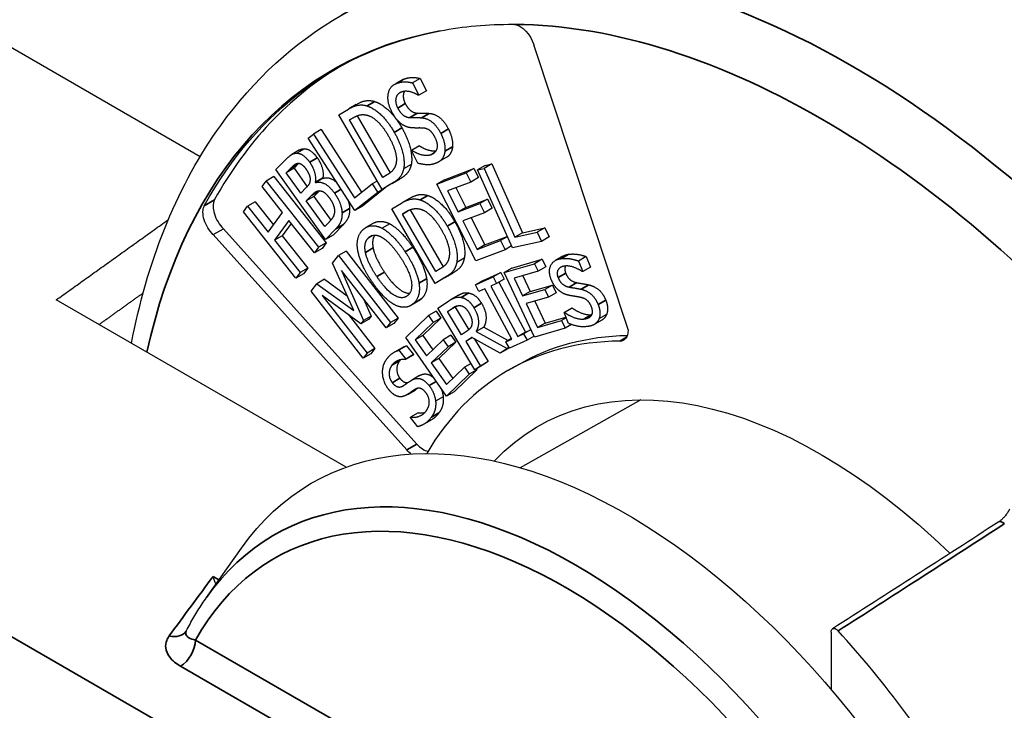
# Paper-space layout 'Layout1' of a CAD drawing. Units: inches. Extents: x 0.1 to 16.5, y 0.1 to 10.5.
# Drawn here: x 10.6 to 10.9, y 8.8 to 9 of the extents above; entities that cross this region are included whole.
import ezdxf

# ---------------------------------------------------------------- set-up
doc = ezdxf.new("R2010")
doc.units = ezdxf.units.IN
doc.header["$MEASUREMENT"] = 0
doc.layers.add('Viewport5ForCustomObjects_0', color=7, linetype='Continuous')
doc.layers.add('Visible (ANSI)', color=7, linetype='Continuous', lineweight=25)
doc.layers.add('Visible Narrow (ANSI)', color=7, linetype='Continuous', lineweight=35)

# ---------------------------------------------------------------- blocks, each defined once
blk = doc.blocks.new('CustomObjectsInViewport5_0')
at = {"layer": 'Visible (ANSI)'}
for p, q in [((-10004.735, -10006.0421), (-10005.2541, -10005.7424)), ((-10004.2712, -10005.8857), (-10004.1398, -10006.2833)), ((-10004.4288, -10005.9332), (-10004.4395, -10005.9393)), ((-10004.4288, -10005.9332), (-10004.4201, -10005.9501)), ((-10004.4542, -10005.9352), (-10004.4648, -10005.9413)), ((-10004.4395, -10005.9393), (-10004.4307, -10005.9562)), ((-10004.4307, -10005.9562), (-10004.4314, -10005.9565)), ((-10004.4201, -10005.9501), (-10004.4307, -10005.9562)), ((-10004.5177, -10005.9693), (-10004.5283, -10005.9754)), ((-10004.5422, -10005.9835), (-10004.5286, -10005.9756)), ((-10004.482, -10006.0874), (-10004.5422, -10005.9835)), ((-10004.5195, -10005.9863), (-10004.5274, -10005.9908)), ((-10004.5274, -10005.9908), (-10004.5213, -10005.9873)), ((-10004.5166, -10005.985), (-10004.4706, -10006.0643)), ((-10004.481, -10006.0708), (-10004.5274, -10005.9908)), ((-10004.5845, -10006.0161), (-10004.5773, -10006.0103)), ((-10004.5667, -10006.0042), (-10004.5773, -10006.0103)), ((-10004.5773, -10006.0103), (-10004.5201, -10006.099)), ((-10004.5667, -10006.0042), (-10004.5104, -10006.0914)), ((-10004.5196, -10006.1167), (-10004.5845, -10006.0161)), ((-10004.4306, -10006.0271), (-10004.4412, -10006.0332)), ((-10004.4299, -10006.0268), (-10004.4406, -10006.0329)), ((-10004.4306, -10006.0271), (-10004.4299, -10006.0268)), ((-10004.5966, -10006.0325), (-10004.6072, -10006.0386)), ((-10004.5898, -10006.0309), (-10004.6004, -10006.037)), ((-10004.4412, -10006.0332), (-10004.4406, -10006.0329)), ((-10004.432, -10006.051), (-10004.4412, -10006.0332)), ((-10004.6294, -10006.0599), (-10004.6162, -10006.0464)), ((-10004.598, -10006.0515), (-10004.6043, -10006.058)), ((-10004.4413, -10006.0525), (-10004.4519, -10006.0586)), ((-10004.3927, -10006.0431), (-10004.4033, -10006.0492)), ((-10004.3386, -10006.0541), (-10004.3492, -10006.0603)), ((-10004.3294, -10006.052), (-10004.34, -10006.0582)), ((-10004.3386, -10006.0541), (-10004.3294, -10006.052)), ((-10004.3294, -10006.052), (-10004.2867, -10006.1476)), ((-10004.6325, -10006.0695), (-10004.6431, -10006.0757)), ((-10004.6325, -10006.0695), (-10004.5595, -10006.1617)), ((-10004.5605, -10006.1569), (-10004.6294, -10006.0599)), ((-10004.615, -10006.0641), (-10004.6086, -10006.0577)), ((-10004.6043, -10006.058), (-10004.615, -10006.0641)), ((-10004.5948, -10006.0925), (-10004.615, -10006.0641)), ((-10004.6043, -10006.058), (-10004.5862, -10006.0836)), ((-10004.475, -10006.0672), (-10004.481, -10006.0708)), ((-10004.4059, -10006.08), (-10004.365, -10006.0645)), ((-10004.3953, -10006.0739), (-10004.3544, -10006.0583)), ((-10004.3544, -10006.0583), (-10004.365, -10006.0645)), ((-10004.365, -10006.0645), (-10004.3586, -10006.0771)), ((-10004.3544, -10006.0583), (-10004.348, -10006.071)), ((-10004.3492, -10006.0603), (-10004.34, -10006.0582)), ((-10004.3008, -10006.1687), (-10004.3492, -10006.0603)), ((-10004.34, -10006.0582), (-10004.2973, -10006.1538)), ((-10004.6488, -10006.0835), (-10004.6431, -10006.0757)), ((-10004.6202, -10006.1197), (-10004.6488, -10006.0835)), ((-10004.6431, -10006.0757), (-10004.5701, -10006.1678)), ((-10004.5642, -10006.0714), (-10004.5748, -10006.0775)), ((-10004.5748, -10006.0775), (-10004.5744, -10006.078)), ((-10004.5638, -10006.0719), (-10004.5744, -10006.078)), ((-10004.5642, -10006.0714), (-10004.5638, -10006.0719)), ((-10004.5201, -10006.099), (-10004.4956, -10006.0797)), ((-10004.4888, -10006.0757), (-10004.4956, -10006.0797)), ((-10004.4956, -10006.0797), (-10004.488, -10006.0916)), ((-10004.4683, -10006.0793), (-10004.482, -10006.0874)), ((-10004.4714, -10006.0812), (-10004.482, -10006.0874)), ((-10004.4577, -10006.0732), (-10004.4714, -10006.0812)), ((-10004.3953, -10006.0739), (-10004.4059, -10006.08)), ((-10004.3517, -10006.1867), (-10004.4059, -10006.08)), ((-10004.3586, -10006.0771), (-10004.3908, -10006.0893)), ((-10004.348, -10006.071), (-10004.3586, -10006.0771)), ((-10004.5873, -10006.0849), (-10004.5948, -10006.0925)), ((-10004.5872, -10006.1033), (-10004.5797, -10006.0956)), ((-10004.5766, -10006.0972), (-10004.5872, -10006.1033)), ((-10004.5691, -10006.0895), (-10004.5766, -10006.0972)), ((-10004.5766, -10006.0972), (-10004.5532, -10006.1301)), ((-10004.488, -10006.0916), (-10004.5196, -10006.1167)), ((-10004.4774, -10006.0854), (-10004.509, -10006.1106)), ((-10004.4774, -10006.0854), (-10004.488, -10006.0916)), ((-10004.4777, -10006.0849), (-10004.4774, -10006.0854)), ((-10004.3908, -10006.0893), (-10004.376, -10006.1185)), ((-10004.3793, -10006.0849), (-10004.3654, -10006.1124)), ((-10004.7288, -10006.1094), (-10004.7146, -10006.1013)), ((-10004.6745, -10006.1187), (-10004.6688, -10006.1108)), ((-10004.6582, -10006.1047), (-10004.6688, -10006.1108)), ((-10004.6688, -10006.1108), (-10004.6401, -10006.1469)), ((-10004.6582, -10006.1047), (-10004.6327, -10006.1368)), ((-10004.5617, -10006.1391), (-10004.5872, -10006.1033)), ((-10004.509, -10006.1106), (-10004.5196, -10006.1167)), ((-10004.4685, -10006.1144), (-10004.4549, -10006.1063)), ((-10004.4437, -10006.0998), (-10004.4543, -10006.106)), ((-10004.376, -10006.1185), (-10004.3459, -10006.1071)), ((-10004.3654, -10006.1124), (-10004.3353, -10006.101)), ((-10004.3353, -10006.101), (-10004.3459, -10006.1071)), ((-10004.3459, -10006.1071), (-10004.3395, -10006.1198)), ((-10004.3353, -10006.101), (-10004.3289, -10006.1136)), ((-10004.6016, -10006.2108), (-10004.6745, -10006.1187)), ((-10004.6401, -10006.1469), (-10004.6202, -10006.1197)), ((-10004.4082, -10006.2181), (-10004.4685, -10006.1144)), ((-10004.4451, -10006.1166), (-10004.4537, -10006.1216)), ((-10004.4537, -10006.1216), (-10004.4476, -10006.118)), ((-10004.4072, -10006.2015), (-10004.4537, -10006.1216)), ((-10004.4429, -10006.1157), (-10004.3968, -10006.1949)), ((-10004.3654, -10006.1124), (-10004.376, -10006.1185)), ((-10004.3395, -10006.1198), (-10004.3696, -10006.1312)), ((-10004.3289, -10006.1136), (-10004.3395, -10006.1198)), ((-10004.6116, -10006.1306), (-10004.6315, -10006.1578)), ((-10004.6084, -10006.1346), (-10004.6209, -10006.1517)), ((-10004.5759, -10006.1757), (-10004.6116, -10006.1306)), ((-10004.5564, -10006.1337), (-10004.5617, -10006.1391)), ((-10004.5357, -10006.1362), (-10004.5499, -10006.1508)), ((-10004.4938, -10006.1342), (-10004.5044, -10006.1404)), ((-10004.4713, -10006.1352), (-10004.4819, -10006.1413)), ((-10004.3696, -10006.1312), (-10004.3495, -10006.1708)), ((-10004.3581, -10006.1268), (-10004.3389, -10006.1646)), ((-10004.7166, -10006.1503), (-10004.7024, -10006.1422)), ((-10004.4476, -10006.4497), (-10004.7166, -10006.1503)), ((-10004.7024, -10006.1422), (-10004.4334, -10006.4416)), ((-10004.6209, -10006.1517), (-10004.6315, -10006.1578)), ((-10004.6209, -10006.1517), (-10004.5852, -10006.1968)), ((-10004.5463, -10006.1423), (-10004.5605, -10006.1569)), ((-10004.5499, -10006.1508), (-10004.5605, -10006.1569)), ((-10004.2973, -10006.1538), (-10004.2662, -10006.1468)), ((-10004.2867, -10006.1476), (-10004.2973, -10006.1538)), ((-10004.2867, -10006.1476), (-10004.2556, -10006.1406)), ((-10004.2556, -10006.1406), (-10004.2662, -10006.1468)), ((-10004.2662, -10006.1468), (-10004.2604, -10006.1596)), ((-10004.2556, -10006.1406), (-10004.2498, -10006.1535)), ((-10004.6315, -10006.1578), (-10004.5958, -10006.2029)), ((-10004.5595, -10006.1617), (-10004.5701, -10006.1678)), ((-10004.5595, -10006.1617), (-10004.5653, -10006.1696)), ((-10004.3495, -10006.1708), (-10004.3173, -10006.1585)), ((-10004.3389, -10006.1646), (-10004.3495, -10006.1708)), ((-10004.3389, -10006.1646), (-10004.3079, -10006.1529)), ((-10004.3078, -10006.1531), (-10004.3173, -10006.1585)), ((-10004.3173, -10006.1585), (-10004.3109, -10006.1712)), ((-10004.2604, -10006.1596), (-10004.3008, -10006.1687)), ((-10004.2498, -10006.1535), (-10004.2604, -10006.1596)), ((-10004.5701, -10006.1678), (-10004.5759, -10006.1757)), ((-10004.5653, -10006.1696), (-10004.5759, -10006.1757)), ((-10004.5507, -10006.1901), (-10004.5425, -10006.1794)), ((-10004.5319, -10006.1733), (-10004.5425, -10006.1794)), ((-10004.5425, -10006.1794), (-10004.4702, -10006.2724)), ((-10004.5319, -10006.1733), (-10004.4596, -10006.2663)), ((-10004.3109, -10006.1712), (-10004.3517, -10006.1867)), ((-10004.302, -10006.166), (-10004.3109, -10006.1712)), ((-10004.5211, -10006.2559), (-10004.5507, -10006.1901)), ((-10004.3676, -10006.183), (-10004.3782, -10006.1892)), ((-10004.3123, -10006.203), (-10004.2699, -10006.1907)), ((-10004.3017, -10006.1969), (-10004.2593, -10006.1846)), ((-10004.2593, -10006.1846), (-10004.2699, -10006.1907)), ((-10004.2699, -10006.1907), (-10004.2648, -10006.2013)), ((-10004.2593, -10006.1846), (-10004.2542, -10006.1952)), ((-10004.2304, -10006.1801), (-10004.241, -10006.1862)), ((-10004.1982, -10006.1809), (-10004.2088, -10006.187)), ((-10004.2088, -10006.187), (-10004.203, -10006.2015)), ((-10004.1982, -10006.1809), (-10004.1924, -10006.1953)), ((-10004.5958, -10006.2029), (-10004.6016, -10006.2108)), ((-10004.591, -10006.2047), (-10004.6016, -10006.2108)), ((-10004.5852, -10006.1968), (-10004.5958, -10006.2029)), ((-10004.5852, -10006.1968), (-10004.591, -10006.2047)), ((-10004.5384, -10006.2), (-10004.5076, -10006.2696)), ((-10004.4761, -10006.2801), (-10004.5384, -10006.2)), ((-10004.4012, -10006.1979), (-10004.4072, -10006.2015)), ((-10004.3838, -10006.2038), (-10004.3976, -10006.2119)), ((-10004.3414, -10006.2142), (-10004.3169, -10006.203)), ((-10004.3169, -10006.203), (-10004.3275, -10006.2091)), ((-10004.3169, -10006.203), (-10004.312, -10006.212)), ((-10004.3017, -10006.1969), (-10004.3123, -10006.203)), ((-10004.2698, -10006.2928), (-10004.3123, -10006.203)), ((-10004.2648, -10006.2013), (-10004.2982, -10006.211)), ((-10004.2542, -10006.1952), (-10004.2648, -10006.2013)), ((-10004.203, -10006.2015), (-10004.2037, -10006.2016)), ((-10004.1924, -10006.1953), (-10004.203, -10006.2015)), ((-10004.5805, -10006.229), (-10004.5725, -10006.2185)), ((-10004.5619, -10006.2124), (-10004.5725, -10006.2185)), ((-10004.5725, -10006.2185), (-10004.5211, -10006.2559)), ((-10004.5619, -10006.2124), (-10004.5304, -10006.2353)), ((-10004.3945, -10006.21), (-10004.4082, -10006.2181)), ((-10004.3976, -10006.2119), (-10004.4082, -10006.2181)), ((-10004.352, -10006.2203), (-10004.3275, -10006.2091)), ((-10004.3414, -10006.2142), (-10004.352, -10006.2203)), ((-10004.3472, -10006.2293), (-10004.352, -10006.2203)), ((-10004.3227, -10006.2181), (-10004.3307, -10006.2218)), ((-10004.3275, -10006.2091), (-10004.3227, -10006.2181)), ((-10004.312, -10006.212), (-10004.3227, -10006.2181)), ((-10004.3197, -10006.2164), (-10004.2826, -10006.2857)), ((-10004.2982, -10006.211), (-10004.2866, -10006.2356)), ((-10004.2864, -10006.2076), (-10004.276, -10006.2295)), ((-10004.276, -10006.2295), (-10004.2449, -10006.2205)), ((-10004.2449, -10006.2205), (-10004.2555, -10006.2266)), ((-10004.2449, -10006.2205), (-10004.2399, -10006.2311)), ((-10004.5082, -10006.322), (-10004.5805, -10006.229)), ((-10004.3391, -10006.2256), (-10004.3472, -10006.2293)), ((-10004.3016, -10006.2957), (-10004.3391, -10006.2256)), ((-10004.3307, -10006.2218), (-10004.2932, -10006.2919)), ((-10004.2866, -10006.2356), (-10004.2555, -10006.2266)), ((-10004.276, -10006.2295), (-10004.2866, -10006.2356)), ((-10004.2555, -10006.2266), (-10004.2505, -10006.2372)), ((-10004.2399, -10006.2311), (-10004.2505, -10006.2372)), ((-10004.5318, -10006.4736), (-10004.9348, -10006.241)), ((-10004.565, -10006.2348), (-10004.5027, -10006.3149)), ((-10004.5112, -10006.2743), (-10004.565, -10006.2348)), ((-10004.5075, -10006.2397), (-10004.497, -10006.2635)), ((-10004.4315, -10006.2427), (-10004.4421, -10006.2489)), ((-10004.4045, -10006.2526), (-10004.3896, -10006.2427)), ((-10004.3757, -10006.2345), (-10004.3863, -10006.2406)), ((-10004.2505, -10006.2372), (-10004.2816, -10006.2462)), ((-10004.2816, -10006.2462), (-10004.2658, -10006.2796)), ((-10004.2697, -10006.2428), (-10004.2552, -10006.2734)), ((-10004.5292, -10006.261), (-10004.4921, -10006.3087)), ((-10004.4068, -10006.2567), (-10004.4174, -10006.2628)), ((-10004.4068, -10006.2567), (-10004.4001, -10006.2663)), ((-10004.3528, -10006.3381), (-10004.4045, -10006.2526)), ((-10004.3802, -10006.2512), (-10004.3908, -10006.2573)), ((-10004.3908, -10006.2573), (-10004.3832, -10006.2523)), ((-10004.3714, -10006.2895), (-10004.3908, -10006.2573)), ((-10004.3775, -10006.2494), (-10004.3802, -10006.2512)), ((-10004.3802, -10006.2512), (-10004.3613, -10006.2825)), ((-10004.2183, -10006.2524), (-10004.2289, -10006.2586)), ((-10004.2289, -10006.2586), (-10004.2282, -10006.2585)), ((-10004.2228, -10006.2738), (-10004.2289, -10006.2586)), ((-10004.2176, -10006.2524), (-10004.2282, -10006.2585)), ((-10004.2183, -10006.2524), (-10004.2176, -10006.2524)), ((-10004.1698, -10006.2614), (-10004.1804, -10006.2675)), ((-10004.5006, -10006.2682), (-10004.5112, -10006.2743)), ((-10004.5076, -10006.2696), (-10004.5112, -10006.2743)), ((-10004.497, -10006.2635), (-10004.5076, -10006.2696)), ((-10004.497, -10006.2635), (-10004.5006, -10006.2682)), ((-10004.4702, -10006.2724), (-10004.4761, -10006.2801)), ((-10004.4655, -10006.274), (-10004.4761, -10006.2801)), ((-10004.4596, -10006.2663), (-10004.4702, -10006.2724)), ((-10004.4596, -10006.2663), (-10004.4655, -10006.274)), ((-10004.4491, -10006.2935), (-10004.4174, -10006.2628)), ((-10004.4107, -10006.2724), (-10004.4357, -10006.2966)), ((-10004.4001, -10006.2663), (-10004.4251, -10006.2905)), ((-10004.4174, -10006.2628), (-10004.4107, -10006.2724)), ((-10004.4001, -10006.2663), (-10004.4107, -10006.2724)), ((-10004.2658, -10006.2796), (-10004.2324, -10006.2699)), ((-10004.2552, -10006.2734), (-10004.2658, -10006.2796)), ((-10004.2552, -10006.2734), (-10004.2263, -10006.2651)), ((-10004.2259, -10006.2661), (-10004.2324, -10006.2699)), ((-10004.2324, -10006.2699), (-10004.2274, -10006.2805)), ((-10004.2184, -10006.2753), (-10004.2274, -10006.2805)), ((-10004.1766, -10006.2693), (-10004.1872, -10006.2754)), ((-10004.3646, -10006.285), (-10004.3714, -10006.2895)), ((-10004.3405, -10006.2788), (-10004.3511, -10006.2849)), ((-10004.3511, -10006.2849), (-10004.308, -10006.3085)), ((-10004.3405, -10006.2788), (-10004.3064, -10006.2974)), ((-10004.2826, -10006.2857), (-10004.2932, -10006.2919)), ((-10004.2932, -10006.2919), (-10004.2851, -10006.2882)), ((-10004.2748, -10006.2822), (-10004.2851, -10006.2882)), ((-10004.2851, -10006.2882), (-10004.2803, -10006.2972)), ((-10004.2826, -10006.2857), (-10004.2748, -10006.2822)), ((-10004.2274, -10006.2805), (-10004.2698, -10006.2928)), ((-10004.3925, -10006.3751), (-10004.4491, -10006.2935)), ((-10004.4251, -10006.2905), (-10004.4357, -10006.2966)), ((-10004.4357, -10006.2966), (-10004.4202, -10006.319)), ((-10004.4251, -10006.2905), (-10004.4113, -10006.3104)), ((-10004.4202, -10006.319), (-10004.3969, -10006.2965)), ((-10004.3796, -10006.3), (-10004.4029, -10006.3225)), ((-10004.3863, -10006.2903), (-10004.3969, -10006.2965)), ((-10004.3969, -10006.2965), (-10004.3902, -10006.3061)), ((-10004.3796, -10006.3), (-10004.3902, -10006.3061)), ((-10004.3863, -10006.2903), (-10004.3796, -10006.3)), ((-10004.3569, -10006.2932), (-10004.3656, -10006.299)), ((-10004.3562, -10006.2935), (-10004.3656, -10006.299)), ((-10004.3656, -10006.299), (-10004.3451, -10006.333)), ((-10004.3179, -10006.3151), (-10004.3569, -10006.2932)), ((-10004.3538, -10006.2949), (-10004.3345, -10006.3269)), ((-10004.302, -10006.2949), (-10004.3097, -10006.2994)), ((-10004.3097, -10006.2994), (-10004.3016, -10006.2957)), ((-10004.3049, -10006.3084), (-10004.3097, -10006.2994)), ((-10004.2803, -10006.2972), (-10004.3049, -10006.3084)), ((-10004.2705, -10006.2915), (-10004.2803, -10006.2972)), ((-10004.5027, -10006.3149), (-10004.5082, -10006.322)), ((-10004.4976, -10006.3159), (-10004.5082, -10006.322)), ((-10004.4921, -10006.3087), (-10004.5027, -10006.3149)), ((-10004.4921, -10006.3087), (-10004.4976, -10006.3159)), ((-10004.4542, -10006.3076), (-10004.4648, -10006.3137)), ((-10004.4481, -10006.3049), (-10004.4587, -10006.3111)), ((-10004.4587, -10006.3111), (-10004.449, -10006.3233)), ((-10004.4481, -10006.3049), (-10004.4384, -10006.3172)), ((-10004.3902, -10006.3061), (-10004.4135, -10006.3286)), ((-10004.308, -10006.3085), (-10004.3179, -10006.3151)), ((-10004.3073, -10006.3089), (-10004.3179, -10006.3151)), ((-10004.3056, -10006.3071), (-10004.308, -10006.3085)), ((-10004.3053, -10006.3076), (-10004.3073, -10006.3089)), ((-10004.4389, -10006.3178), (-10004.4495, -10006.3239)), ((-10004.449, -10006.3233), (-10004.4495, -10006.3239)), ((-10004.4384, -10006.3172), (-10004.449, -10006.3233)), ((-10004.4384, -10006.3172), (-10004.4389, -10006.3178)), ((-10004.4029, -10006.3225), (-10004.4135, -10006.3286)), ((-10004.4135, -10006.3286), (-10004.3925, -10006.3589)), ((-10004.4029, -10006.3225), (-10004.3836, -10006.3503)), ((-10004.3581, -10006.3293), (-10004.3674, -10006.3347)), ((-10004.3345, -10006.3269), (-10004.3451, -10006.333)), ((-10004.3345, -10006.3269), (-10004.3422, -10006.332)), ((-10004.3925, -10006.3589), (-10004.3674, -10006.3347)), ((-10004.3501, -10006.3383), (-10004.3819, -10006.369)), ((-10004.3674, -10006.3347), (-10004.3607, -10006.3444)), ((-10004.3501, -10006.3383), (-10004.3607, -10006.3444)), ((-10004.3422, -10006.332), (-10004.3528, -10006.3381)), ((-10004.3451, -10006.333), (-10004.3528, -10006.3381)), ((-10004.351, -10006.3371), (-10004.3501, -10006.3383)), ((-10004.3062, -10006.3388), (-10004.292, -10006.3307)), ((-10004.4298, -10006.3463), (-10004.4404, -10006.3525)), ((-10004.3607, -10006.3444), (-10004.3925, -10006.3751)), ((-10004.437, -10006.3671), (-10004.4476, -10006.3732)), ((-10004.3819, -10006.369), (-10004.3925, -10006.3751)), ((-10004.3969, -10006.3757), (-10004.4075, -10006.3818)), ((-10004.1224, -10006.38), (-10004.29, -10006.4744)), ((-10004.4316, -10006.398), (-10004.4422, -10006.4041)), ((-10004.4426, -10006.4047), (-10004.4422, -10006.4041)), ((-10004.4324, -10006.4175), (-10004.4426, -10006.4047)), ((-10004.4125, -10006.4074), (-10004.4231, -10006.4135)), ((-10004.726, -10006.655), (-10004.6774, -10006.5862)), ((-10003.8578, -10006.7031), (-10003.8578, -10006.783))]:
    blk.add_line(p, q, dxfattribs=at)
at = {"layer": 'Visible (ANSI)', "extrusion": (0, 0, -1)}
for centre, major_axis, ratio, start_param, end_param in [((-10003.575, -10006.926), (-0.709, 1.228), 0.577335, 0, 3.141593), ((-10004.2903, -10005.8851), (0.015, -0.026), 0.577335, 3.575747, 5.057476), ((-10003.8779, -10007.0797), (-0.6694, 1.1593), 0.577335, 5.951462, 6.48277), ((-10004.7097, -10006.1312), (-0.015, 0.026), 0.577335, 4.258584, 5.914485), ((-10003.8658, -10007.0703), (-0.6728, 1.1652), 0.577335, 5.931678, 5.932462), ((-10004.1611, -10006.2711), (0.015, -0.026), 0.577335, 5.4978, 6.597877), ((-10003.8605, -10007.0781), (-0.4315, 0.7474), 0.577335, 0, 0.308048), ((-10003.8719, -10007.0975), (-0.393, 0.6807), 0.577335, 6.112755, 7.396991), ((-10004.142, -10007.2535), (-0.4375, 0.7578), 0.577335, 6.022901, 8.07484), ((-10004.4386, -10006.4327), (-0.015, 0.026), 0.577335, 4.055407, 4.36126), ((-10004.4386, -10006.4327), (0.015, -0.026), 0.577335, 5.96433, 5.969881), ((-9941.1672, -11240.2692), (780.0019, 1349.4536), 0.576981, 5.439982, 5.440192)]:
    blk.add_ellipse(centre, major_axis=major_axis, ratio=ratio, start_param=start_param, end_param=end_param, dxfattribs=at)
at = {"layer": 'Visible (ANSI)'}
for centre, major_axis, start_param, end_param in [((-10003.8638, -10007.0715), (-0.6694, 1.1593), 0.010565, 0.331723), ((-10004.6955, -10006.123), (-0.015, 0.026), 0.3687, 2.024602), ((-10003.8517, -10007.0621), (-0.6728, 1.1652), 0.350723, 0.351507), ((-10003.8747, -10007.0862), (-0.4315, 0.7474), 5.968493, 6.602041), ((-10004.4245, -10006.4245), (0.015, -0.026), 5.063518, 5.813723), ((-10004.123, -10007.2424), (-0.4707, 0.8153), 4.7495, 5.071641)]:
    blk.add_ellipse(centre, major_axis=major_axis, ratio=0.577335, start_param=start_param, end_param=end_param, dxfattribs=at)
for points, degree, knots in [([(-10004.8302, -10006.3013), (-10004.8295, -10006.298), (-10004.8289, -10006.2946), (-10004.8055, -10006.1792), (-10004.7647, -10006.0795), (-10004.6604, -10005.9348), (-10004.6037, -10005.8826), (-10004.5385, -10005.845)], 3, [3.3382628, 3.3382628, 3.3382628, 3.3382628, 3.3479665, 3.3479665, 3.6726681, 3.6726681, 3.9269776, 3.9269776, 3.9269776, 3.9269776]), ([(-10004.4508, -10005.951), (-10004.4517, -10005.9526), (-10004.4534, -10005.9606), (-10004.4496, -10005.9681)], 2, [0.683228, 0.683228, 0.683228, 1, 2, 2, 2]), ([(-10004.4299, -10006.0268), (-10004.4223, -10006.0317), (-10004.4104, -10006.0341), (-10004.4067, -10006.0336)], 2, [0, 0, 0, 1, 1.639865, 1.639865, 1.639865]), ([(-10004.384, -10006.0282), (-10004.3847, -10006.0341), (-10004.3892, -10006.0411), (-10004.3927, -10006.0431)], 2, [0, 0, 0, 1, 1.706831, 1.706831, 1.706831]), ([(-10004.5638, -10006.0719), (-10004.5577, -10006.0697), (-10004.5476, -10006.0752), (-10004.5445, -10006.0782)], 2, [0, 0, 0, 1, 1.470053, 1.470053, 1.470053]), ([(-10004.4437, -10006.0998), (-10004.4357, -10006.0952), (-10004.4238, -10006.094), (-10004.4182, -10006.0958)], 2, [0.038236, 0.038236, 0.038236, 1, 2, 2, 2]), ([(-10004.4938, -10006.1342), (-10004.4898, -10006.132), (-10004.4786, -10006.1315), (-10004.4713, -10006.1352)], 2, [0.314808, 0.314808, 0.314808, 1, 2, 2, 2]), ([(-10004.4921, -10006.151), (-10004.4938, -10006.1535), (-10004.4957, -10006.1615), (-10004.4944, -10006.1688)], 2, [0.388703, 0.388703, 0.388703, 1, 2, 2, 2]), ([(-10004.4785, -10006.2026), (-10004.4654, -10006.2221), (-10004.4483, -10006.232), (-10004.4436, -10006.2319)], 2, [0, 0, 0, 1, 1.512343, 1.512343, 1.512343]), ([(-10004.3757, -10006.2345), (-10004.3727, -10006.2328), (-10004.3663, -10006.2304), (-10004.3615, -10006.2314)], 2, [0.344968, 0.344968, 0.344968, 1, 2, 2, 2]), ([(-10004.1698, -10006.2614), (-10004.1718, -10006.2658), (-10004.1759, -10006.2689), (-10004.1766, -10006.2693)], 2, [0, 0, 0, 1, 1.164718, 1.164718, 1.164718]), ([(-10004.4571, -10006.3501), (-10004.4532, -10006.3549), (-10004.4477, -10006.3563), (-10004.4459, -10006.356)], 2, [0, 0, 0, 1, 1.481375, 1.481375, 1.481375]), ([(-10004.4298, -10006.3463), (-10004.4234, -10006.3427), (-10004.4141, -10006.346), (-10004.4108, -10006.3488)], 2, [0, 0, 0, 1, 1.569796, 1.569796, 1.569796]), ([(-10004.4028, -10006.3981), (-10004.4075, -10006.4045), (-10004.4124, -10006.4073), (-10004.4125, -10006.4074)], 2, [0, 0, 0, 1, 1.021576, 1.021576, 1.021576]), ([(-10003.6095, -10006.532), (-10003.6103, -10006.5336), (-10003.6112, -10006.5351), (-10003.6131, -10006.538), (-10003.6141, -10006.5394), (-10003.6162, -10006.542), (-10003.6172, -10006.5432), (-10003.6194, -10006.5455), (-10003.6205, -10006.5466), (-10003.6227, -10006.5484), (-10003.6238, -10006.5492), (-10003.6249, -10006.5499)], 3, [0.12046313, 0.12046313, 0.12046313, 0.12046313, 0.13579417, 0.13579417, 0.15112521, 0.15112521, 0.16645625, 0.16645625, 0.18178729, 0.18178729, 0.19711833, 0.19711833, 0.19711833, 0.19711833]), ([(-10004.7129, -10006.6364), (-10004.713, -10006.6363), (-10004.713, -10006.6361), (-10004.7143, -10006.6334), (-10004.7156, -10006.63), (-10004.7168, -10006.626), (-10004.7169, -10006.6259), (-10004.7169, -10006.6258)], 3, [0.07673941, 0.07673941, 0.07673941, 0.07673941, 0.07966162, 0.07966162, 0.12342192, 0.12342192, 0.1239993, 0.1239993, 0.1239993, 0.1239993]), ([(-10004.754, -10006.7016), (-10004.7524, -10006.6983), (-10004.7506, -10006.6951), (-10004.7471, -10006.6886), (-10004.7453, -10006.6854), (-10004.7417, -10006.6791), (-10004.7398, -10006.676), (-10004.736, -10006.6699), (-10004.734, -10006.6668), (-10004.7301, -10006.6609), (-10004.728, -10006.6579), (-10004.726, -10006.655)], 3, [0.42666267, 0.42666267, 0.42666267, 0.42666267, 0.4463502, 0.4463502, 0.46603773, 0.46603773, 0.48572525, 0.48572525, 0.50541278, 0.50541278, 0.52510031, 0.52510031, 0.52510031, 0.52510031]), ([(-10003.8578, -10006.7031), (-10003.8578, -10006.702), (-10003.8576, -10006.7011), (-10003.8569, -10006.6995), (-10003.8564, -10006.6989), (-10003.8551, -10006.6981), (-10003.8543, -10006.698), (-10003.8527, -10006.6981), (-10003.8517, -10006.6984), (-10003.8503, -10006.6992), (-10003.8498, -10006.6996), (-10003.8488, -10006.7004), (-10003.8483, -10006.7009), (-10003.8478, -10006.7014)], 3, [0, 0, 0, 0, 0.00995419, 0.00995419, 0.01989975, 0.01989975, 0.02982822, 0.02982822, 0.03974105, 0.03974105, 0.0453094, 0.0453094, 0.05087855, 0.05087855, 0.05087855, 0.05087855]), ([(-10004.7543, -10006.702), (-10004.7543, -10006.702), (-10004.7543, -10006.702), (-10004.7542, -10006.702), (-10004.7542, -10006.702), (-10004.7542, -10006.7019), (-10004.7542, -10006.7019), (-10004.7541, -10006.7018), (-10004.7541, -10006.7018), (-10004.7541, -10006.7017), (-10004.7541, -10006.7017), (-10004.754, -10006.7016)], 3, [-0.19713222, -0.19713222, -0.19713222, -0.19713222, -0.19369953, -0.19369953, -0.19026683, -0.19026683, -0.18683414, -0.18683414, -0.18340144, -0.18340144, -0.17996874, -0.17996874, -0.17996874, -0.17996874])]:
    blk.add_open_spline(points, degree=degree, knots=knots, dxfattribs=at)
for points, degree in [([(-10004.4013, -10005.8668), (-10004.3688, -10005.8606), (-10004.3349, -10005.8576), (-10004.2998, -10005.8577)], 3), ([(-10004.2998, -10005.8577), (-10004.2991, -10005.8577), (-10004.2984, -10005.8577), (-10004.2976, -10005.8578)], 3), ([(-10004.4517, -10005.934), (-10004.4462, -10005.9318), (-10004.4347, -10005.9315), (-10004.4288, -10005.9332)], 2), ([(-10004.4684, -10005.9793), (-10004.475, -10005.9663), (-10004.4718, -10005.9439), (-10004.4623, -10005.9401)], 2), ([(-10004.4623, -10005.9401), (-10004.4568, -10005.9379), (-10004.4453, -10005.9376), (-10004.4395, -10005.9393)], 2), ([(-10004.4542, -10005.9352), (-10004.453, -10005.9345), (-10004.4517, -10005.934)], 2), ([(-10004.4554, -10005.9521), (-10004.4614, -10005.9545), (-10004.464, -10005.9667), (-10004.4602, -10005.9742)], 2), ([(-10004.4314, -10005.9565), (-10004.4369, -10005.953), (-10004.4501, -10005.95), (-10004.4554, -10005.9521)], 2), ([(-10004.5286, -10005.9756), (-10004.5202, -10005.9707), (-10004.508, -10005.9694), (-10004.5024, -10005.9713)], 2), ([(-10004.518, -10005.9695), (-10004.5096, -10005.9645), (-10004.4974, -10005.9633), (-10004.4918, -10005.9652)], 2), ([(-10004.5024, -10005.9713), (-10004.4928, -10005.9746), (-10004.4737, -10005.9928), (-10004.4649, -10006.008)], 2), ([(-10004.4918, -10005.9652), (-10004.4822, -10005.9685), (-10004.4631, -10005.9867), (-10004.4543, -10006.0019)], 2), ([(-10004.4602, -10005.9742), (-10004.4567, -10005.9809), (-10004.4482, -10005.9872), (-10004.4432, -10005.9874)], 2), ([(-10004.4496, -10005.9681), (-10004.4461, -10005.9748), (-10004.4376, -10005.9811), (-10004.4326, -10005.9813)], 2), ([(-10004.5213, -10005.9873), (-10004.5159, -10005.9842), (-10004.507, -10005.9829), (-10004.5019, -10005.9843)], 2), ([(-10004.5019, -10005.9843), (-10004.4946, -10005.9865), (-10004.4802, -10006.0007), (-10004.4733, -10006.0127)], 2), ([(-10004.4543, -10005.9968), (-10004.4581, -10005.9941), (-10004.4652, -10005.9855), (-10004.4684, -10005.9793)], 2), ([(-10004.4432, -10005.9874), (-10004.4398, -10005.9875), (-10004.4303, -10005.9874), (-10004.427, -10005.9877)], 2), ([(-10004.4326, -10005.9813), (-10004.4292, -10005.9814), (-10004.4197, -10005.9813), (-10004.4164, -10005.9816)], 2), ([(-10004.427, -10005.9877), (-10004.4186, -10005.9884), (-10004.4054, -10005.9995), (-10004.4003, -10006.0094)], 2), ([(-10004.4164, -10005.9816), (-10004.408, -10005.9823), (-10004.3948, -10005.9933), (-10004.3897, -10006.0033)], 2), ([(-10004.4387, -10006.0019), (-10004.4428, -10006.0018), (-10004.4504, -10005.9995), (-10004.4543, -10005.9968)], 2), ([(-10004.4733, -10006.0127), (-10004.4663, -10006.0248), (-10004.4611, -10006.0434), (-10004.4624, -10006.0507)], 2), ([(-10004.4649, -10006.008), (-10004.4567, -10006.0222), (-10004.4501, -10006.049), (-10004.4519, -10006.0586)], 2), ([(-10004.4543, -10006.0019), (-10004.4461, -10006.0161), (-10004.4395, -10006.0428), (-10004.4413, -10006.0525)], 2), ([(-10004.4245, -10006.0021), (-10004.4282, -10006.0019), (-10004.4342, -10006.002), (-10004.4387, -10006.0019)], 2), ([(-10004.4082, -10006.0152), (-10004.4114, -10006.0088), (-10004.4194, -10006.0024), (-10004.4245, -10006.0021)], 2), ([(-10004.4134, -10006.0387), (-10004.4063, -10006.0359), (-10004.404, -10006.0232), (-10004.4082, -10006.0152)], 2), ([(-10004.4003, -10006.0094), (-10004.3971, -10006.0157), (-10004.394, -10006.029), (-10004.3946, -10006.0343)], 2), ([(-10004.3897, -10006.0033), (-10004.3865, -10006.0096), (-10004.3834, -10006.0229), (-10004.384, -10006.0282)], 2), ([(-10004.6162, -10006.0464), (-10004.6109, -10006.041), (-10004.6047, -10006.0369), (-10004.6004, -10006.037)], 2), ([(-10004.6004, -10006.037), (-10004.5958, -10006.037), (-10004.5869, -10006.0435), (-10004.5825, -10006.0496)], 2), ([(-10004.5966, -10006.0325), (-10004.5937, -10006.0308), (-10004.5898, -10006.0309)], 2), ([(-10004.5898, -10006.0309), (-10004.5852, -10006.0309), (-10004.5763, -10006.0374), (-10004.5719, -10006.0435)], 2), ([(-10004.4406, -10006.0329), (-10004.4329, -10006.0378), (-10004.4184, -10006.0407), (-10004.4134, -10006.0387)], 2), ([(-10004.3946, -10006.0343), (-10004.3953, -10006.0402), (-10004.4006, -10006.0484), (-10004.4065, -10006.0507)], 2), ([(-10004.6086, -10006.0577), (-10004.6051, -10006.0541), (-10004.6007, -10006.0509), (-10004.5979, -10006.051)], 2), ([(-10004.5975, -10006.051), (-10004.5978, -10006.0513), (-10004.598, -10006.0515)], 2), ([(-10004.5979, -10006.051), (-10004.5955, -10006.0511), (-10004.5906, -10006.055), (-10004.5881, -10006.0585)], 2), ([(-10004.5825, -10006.0496), (-10004.5777, -10006.0565), (-10004.5737, -10006.0711), (-10004.5748, -10006.0775)], 2), ([(-10004.5719, -10006.0435), (-10004.5671, -10006.0504), (-10004.5631, -10006.065), (-10004.5642, -10006.0714)], 2), ([(-10004.4624, -10006.0507), (-10004.4634, -10006.0565), (-10004.4697, -10006.0641), (-10004.475, -10006.0672)], 2), ([(-10004.4413, -10006.0525), (-10004.443, -10006.0601), (-10004.4504, -10006.0689), (-10004.4577, -10006.0732)], 2), ([(-10004.4065, -10006.0507), (-10004.4135, -10006.0536), (-10004.4259, -10006.0527), (-10004.432, -10006.051)], 2), ([(-10004.5881, -10006.0585), (-10004.5849, -10006.0631), (-10004.5818, -10006.0704), (-10004.582, -10006.0738)], 2), ([(-10004.4519, -10006.0586), (-10004.4536, -10006.0662), (-10004.461, -10006.0751), (-10004.4683, -10006.0793)], 2), ([(-10004.582, -10006.0738), (-10004.5822, -10006.0774), (-10004.5842, -10006.0817), (-10004.5873, -10006.0849)], 2), ([(-10004.5744, -10006.078), (-10004.5683, -10006.0758), (-10004.5546, -10006.0833), (-10004.548, -10006.0926)], 2), ([(-10004.5797, -10006.0956), (-10004.5763, -10006.0921), (-10004.5719, -10006.0893), (-10004.5692, -10006.0892)], 2), ([(-10004.5692, -10006.0892), (-10004.565, -10006.0893), (-10004.5584, -10006.0947), (-10004.5545, -10006.1002)], 2), ([(-10004.5688, -10006.0892), (-10004.569, -10006.0894), (-10004.5691, -10006.0895)], 2), ([(-10004.548, -10006.0926), (-10004.5429, -10006.0998), (-10004.5378, -10006.1138), (-10004.5376, -10006.1198)], 2), ([(-10004.4182, -10006.0958), (-10004.4086, -10006.0991), (-10004.3895, -10006.1173), (-10004.3807, -10006.1324)], 2), ([(-10004.5545, -10006.1002), (-10004.5509, -10006.1053), (-10004.548, -10006.1135), (-10004.548, -10006.118)], 2), ([(-10004.5295, -10006.1014), (-10004.5272, -10006.108), (-10004.527, -10006.1137)], 2), ([(-10004.4549, -10006.1063), (-10004.4465, -10006.1014), (-10004.4344, -10006.1001), (-10004.4288, -10006.1019)], 2), ([(-10004.4288, -10006.1019), (-10004.4192, -10006.1052), (-10004.4001, -10006.1234), (-10004.3913, -10006.1385)], 2), ([(-10004.548, -10006.118), (-10004.5482, -10006.1225), (-10004.552, -10006.1292), (-10004.5564, -10006.1337)], 2), ([(-10004.5376, -10006.1198), (-10004.5374, -10006.127), (-10004.5412, -10006.1371), (-10004.5463, -10006.1423)], 2), ([(-10004.527, -10006.1137), (-10004.5268, -10006.1208), (-10004.5306, -10006.131), (-10004.5357, -10006.1362)], 2), ([(-10004.4476, -10006.118), (-10004.4422, -10006.1149), (-10004.4333, -10006.1136), (-10004.4282, -10006.1149)], 2), ([(-10004.4282, -10006.1149), (-10004.421, -10006.1171), (-10004.4066, -10006.1313), (-10004.3996, -10006.1432)], 2), ([(-10004.5079, -10006.1429), (-10004.5025, -10006.1382), (-10004.4892, -10006.1376), (-10004.4819, -10006.1413)], 2), ([(-10004.4713, -10006.1352), (-10004.4639, -10006.1392), (-10004.4476, -10006.1555), (-10004.4393, -10006.1679)], 2), ([(-10004.3913, -10006.1385), (-10004.383, -10006.1527), (-10004.3763, -10006.1795), (-10004.3782, -10006.1892)], 2), ([(-10004.3807, -10006.1324), (-10004.3724, -10006.1466), (-10004.3657, -10006.1734), (-10004.3676, -10006.183)], 2), ([(-10004.5158, -10006.1713), (-10004.5172, -10006.162), (-10004.5132, -10006.1476), (-10004.5079, -10006.1429)], 2), ([(-10004.5002, -10006.1543), (-10004.4965, -10006.151), (-10004.4872, -10006.151), (-10004.4816, -10006.1543)], 2), ([(-10004.4819, -10006.1413), (-10004.4745, -10006.1453), (-10004.4582, -10006.1616), (-10004.4499, -10006.174)], 2), ([(-10004.3996, -10006.1432), (-10004.3926, -10006.1553), (-10004.3874, -10006.1739), (-10004.3887, -10006.1813)], 2), ([(-10004.505, -10006.1749), (-10004.5064, -10006.1677), (-10004.504, -10006.1576), (-10004.5002, -10006.1543)], 2), ([(-10004.4816, -10006.1543), (-10004.4763, -10006.1575), (-10004.4638, -10006.1707), (-10004.4572, -10006.1805)], 2), ([(-10004.4964, -10006.2151), (-10004.5048, -10006.2027), (-10004.5142, -10006.1808), (-10004.5158, -10006.1713)], 2), ([(-10004.4891, -10006.2087), (-10004.4956, -10006.199), (-10004.5037, -10006.1818), (-10004.505, -10006.1749)], 2), ([(-10004.4944, -10006.1688), (-10004.493, -10006.1757), (-10004.485, -10006.1929), (-10004.4785, -10006.2026)], 2), ([(-10004.4499, -10006.174), (-10004.4418, -10006.1861), (-10004.432, -10006.2085), (-10004.4306, -10006.2178)], 2), ([(-10004.4393, -10006.1679), (-10004.4312, -10006.1799), (-10004.4214, -10006.2023), (-10004.42, -10006.2116)], 2), ([(-10004.2304, -10006.1801), (-10004.2269, -10006.1781), (-10004.2221, -10006.1775)], 2), ([(-10004.2221, -10006.1775), (-10004.2161, -10006.1768), (-10004.2039, -10006.1786), (-10004.1982, -10006.1809)], 2), ([(-10004.4572, -10006.1805), (-10004.4441, -10006.2), (-10004.4388, -10006.2284), (-10004.4461, -10006.2348)], 2), ([(-10004.3887, -10006.1813), (-10004.3896, -10006.1871), (-10004.3959, -10006.1948), (-10004.4012, -10006.1979)], 2), ([(-10004.3782, -10006.1892), (-10004.3798, -10006.1968), (-10004.3872, -10006.2057), (-10004.3945, -10006.21)], 2), ([(-10004.3676, -10006.183), (-10004.3692, -10006.1907), (-10004.3766, -10006.1996), (-10004.3838, -10006.2038)], 2), ([(-10004.2468, -10006.2126), (-10004.2512, -10006.2015), (-10004.2435, -10006.1849), (-10004.2328, -10006.1836)], 2), ([(-10004.2328, -10006.1836), (-10004.2267, -10006.1829), (-10004.2146, -10006.1847), (-10004.2088, -10006.187)], 2), ([(-10004.2279, -10006.194), (-10004.2346, -10006.1948), (-10004.2398, -10006.2037), (-10004.2372, -10006.2101)], 2), ([(-10004.2037, -10006.2016), (-10004.2088, -10006.198), (-10004.222, -10006.1933), (-10004.2279, -10006.194)], 2), ([(-10004.227, -10006.194), (-10004.2289, -10006.1982), (-10004.2266, -10006.204)], 2), ([(-10004.2266, -10006.204), (-10004.2243, -10006.2097), (-10004.2167, -10006.216), (-10004.2114, -10006.217)], 2), ([(-10004.4645, -10006.2478), (-10004.472, -10006.2439), (-10004.4882, -10006.2273), (-10004.4964, -10006.2151)], 2), ([(-10004.4461, -10006.2348), (-10004.4534, -10006.2413), (-10004.476, -10006.2282), (-10004.4891, -10006.2087)], 2), ([(-10004.4306, -10006.2178), (-10004.4292, -10006.2275), (-10004.4333, -10006.2417), (-10004.4385, -10006.2463)], 2), ([(-10004.42, -10006.2116), (-10004.4186, -10006.2214), (-10004.4227, -10006.2356), (-10004.4279, -10006.2401)], 2), ([(-10004.2355, -10006.2284), (-10004.2389, -10006.2257), (-10004.2446, -10006.2179), (-10004.2468, -10006.2126)], 2), ([(-10004.2372, -10006.2101), (-10004.2349, -10006.2159), (-10004.2273, -10006.2222), (-10004.222, -10006.2232)], 2), ([(-10004.2114, -10006.217), (-10004.208, -10006.2177), (-10004.198, -10006.2193), (-10004.1946, -10006.2201)], 2), ([(-10004.1946, -10006.2201), (-10004.1859, -10006.2221), (-10004.1744, -10006.2328), (-10004.171, -10006.2413)], 2), ([(-10004.3615, -10006.2314), (-10004.3567, -10006.2323), (-10004.3477, -10006.239), (-10004.3437, -10006.2457)], 2), ([(-10004.2202, -10006.2351), (-10004.2245, -10006.2343), (-10004.232, -10006.2312), (-10004.2355, -10006.2284)], 2), ([(-10004.222, -10006.2232), (-10004.2186, -10006.2238), (-10004.2086, -10006.2254), (-10004.2052, -10006.2262)], 2), ([(-10004.2052, -10006.2262), (-10004.1966, -10006.2282), (-10004.185, -10006.239), (-10004.1816, -10006.2474)], 2), ([(-10004.4385, -10006.2463), (-10004.4438, -10006.251), (-10004.4569, -10006.2517), (-10004.4645, -10006.2478)], 2), ([(-10004.4279, -10006.2401), (-10004.4296, -10006.2417), (-10004.4315, -10006.2427)], 2), ([(-10004.3896, -10006.2427), (-10004.3846, -10006.2394), (-10004.3769, -10006.2366), (-10004.3721, -10006.2375)], 2), ([(-10004.3721, -10006.2375), (-10004.3673, -10006.2384), (-10004.3583, -10006.2451), (-10004.3543, -10006.2519)], 2), ([(-10004.3437, -10006.2457), (-10004.338, -10006.2551), (-10004.3368, -10006.272), (-10004.3405, -10006.2788)], 2), ([(-10004.2055, -10006.2377), (-10004.2093, -10006.2369), (-10004.2155, -10006.2359), (-10004.2202, -10006.2351)], 2), ([(-10004.1909, -10006.2505), (-10004.1931, -10006.2451), (-10004.2001, -10006.2388), (-10004.2055, -10006.2377)], 2), ([(-10004.1816, -10006.2474), (-10004.1794, -10006.2528), (-10004.1788, -10006.2636), (-10004.1804, -10006.2675)], 2), ([(-10004.171, -10006.2413), (-10004.1688, -10006.2467), (-10004.1682, -10006.2574), (-10004.1698, -10006.2614)], 2), ([(-10004.3832, -10006.2523), (-10004.38, -10006.2502), (-10004.3748, -10006.2486), (-10004.3722, -10006.2491)], 2), ([(-10004.3722, -10006.2491), (-10004.3693, -10006.2497), (-10004.364, -10006.2543), (-10004.3617, -10006.2581)], 2), ([(-10004.3617, -10006.2581), (-10004.359, -10006.2625), (-10004.3566, -10006.2702), (-10004.3569, -10006.2737)], 2), ([(-10004.3543, -10006.2519), (-10004.3486, -10006.2612), (-10004.3474, -10006.2782), (-10004.3511, -10006.2849)], 2), ([(-10004.2282, -10006.2585), (-10004.2212, -10006.2635), (-10004.2066, -10006.2683), (-10004.201, -10006.2676)], 2), ([(-10004.2176, -10006.2524), (-10004.2106, -10006.2574), (-10004.196, -10006.2622), (-10004.1904, -10006.2615)], 2), ([(-10004.201, -10006.2676), (-10004.193, -10006.2667), (-10004.1881, -10006.2574), (-10004.1909, -10006.2505)], 2), ([(-10004.1904, -10006.2615), (-10004.1904, -10006.2615), (-10004.1903, -10006.2615)], 2), ([(-10004.3569, -10006.2737), (-10004.3571, -10006.2776), (-10004.3613, -10006.2828), (-10004.3646, -10006.285)], 2), ([(-10004.1961, -10006.278), (-10004.204, -10006.279), (-10004.2168, -10006.2761), (-10004.2228, -10006.2738)], 2), ([(-10004.1804, -10006.2675), (-10004.1824, -10006.2719), (-10004.1895, -10006.2773), (-10004.1961, -10006.278)], 2), ([(-10004.4756, -10006.3236), (-10004.4719, -10006.3186), (-10004.4634, -10006.3124), (-10004.4587, -10006.3111)], 2), ([(-10004.4542, -10006.3076), (-10004.4512, -10006.3058), (-10004.4481, -10006.3049)], 2), ([(-10004.4729, -10006.3654), (-10004.4802, -10006.356), (-10004.482, -10006.3322), (-10004.4756, -10006.3236)], 2), ([(-10004.4495, -10006.3239), (-10004.4542, -10006.3233), (-10004.4646, -10006.3271), (-10004.4682, -10006.3319)], 2), ([(-10004.4576, -10006.3258), (-10004.4616, -10006.3312), (-10004.4613, -10006.3446), (-10004.4571, -10006.3501)], 2), ([(-10004.4564, -10006.3243), (-10004.457, -10006.325), (-10004.4576, -10006.3258)], 2), ([(-10004.4682, -10006.3319), (-10004.4722, -10006.3374), (-10004.4719, -10006.3508), (-10004.4677, -10006.3562)], 2), ([(-10004.4677, -10006.3562), (-10004.4638, -10006.361), (-10004.4563, -10006.3629), (-10004.4525, -10006.3604)], 2), ([(-10004.4525, -10006.3604), (-10004.45, -10006.3589), (-10004.4429, -10006.3539), (-10004.4404, -10006.3525)], 2), ([(-10004.4404, -10006.3525), (-10004.434, -10006.3488), (-10004.4221, -10006.353), (-10004.4165, -10006.3602)], 2), ([(-10004.4591, -10006.3755), (-10004.4624, -10006.3747), (-10004.4693, -10006.3699), (-10004.4729, -10006.3654)], 2), ([(-10004.4359, -10006.3654), (-10004.4387, -10006.3671), (-10004.4431, -10006.3703), (-10004.4465, -10006.3725)], 2), ([(-10004.4359, -10006.3664), (-10004.4365, -10006.3668), (-10004.437, -10006.3671)], 2), ([(-10004.4212, -10006.3699), (-10004.4249, -10006.3653), (-10004.4319, -10006.363), (-10004.4359, -10006.3654)], 2), ([(-10004.4323, -10006.364), (-10004.4339, -10006.3651), (-10004.4359, -10006.3664)], 2), ([(-10004.4208, -10006.3959), (-10004.416, -10006.3894), (-10004.4166, -10006.3757), (-10004.4212, -10006.3699)], 2), ([(-10004.4165, -10006.3602), (-10004.4129, -10006.3647), (-10004.4081, -10006.3763), (-10004.4075, -10006.3818)], 2), ([(-10004.3997, -10006.3647), (-10004.3975, -10006.3703), (-10004.3969, -10006.3757)], 2), ([(-10004.4465, -10006.3725), (-10004.4496, -10006.3745), (-10004.4557, -10006.3762), (-10004.4591, -10006.3755)], 2), ([(-10004.4075, -10006.3818), (-10004.407, -10006.3881), (-10004.4094, -10006.3988), (-10004.4134, -10006.4042)], 2), ([(-10004.3969, -10006.3757), (-10004.3964, -10006.3819), (-10004.3988, -10006.3927), (-10004.4028, -10006.3981)], 2), ([(-10004.4422, -10006.4041), (-10004.4356, -10006.405), (-10004.4242, -10006.4004), (-10004.4208, -10006.3959)], 2), ([(-10004.4316, -10006.398), (-10004.4266, -10006.3987), (-10004.4222, -10006.3976)], 2), ([(-10004.4134, -10006.4042), (-10004.4182, -10006.4106), (-10004.4276, -10006.4161), (-10004.4324, -10006.4175)], 2)]:
    blk.add_open_spline(points, degree=degree, dxfattribs=at)
for points, weights in [([(-10004.9348, -10006.241), (-10004.8575, -10006.1856), (-10004.7791, -10006.1295)], [1, 1.00003613328, 1.00002578288]), ([(-10004.8141, -10006.2315), (-10004.8447, -10006.2535), (-10004.8752, -10006.2754)], [1.00002675593, 1.00002857392, 1.00002346834])]:
    blk.add_rational_spline(points, weights, degree=2, dxfattribs=at)
at = {"layer": 'Visible Narrow (ANSI)'}
for p, q in [((-10004.4517, -10005.934), (-10004.4623, -10005.9401)), ((-10004.4918, -10005.9652), (-10004.5024, -10005.9713)), ((-10004.4496, -10005.9681), (-10004.4602, -10005.9742)), ((-10004.5209, -10005.9871), (-10004.5213, -10005.9873)), ((-10004.4326, -10005.9813), (-10004.4432, -10005.9874)), ((-10004.4164, -10005.9816), (-10004.427, -10005.9877)), ((-10004.4543, -10006.0019), (-10004.4649, -10006.008)), ((-10004.3897, -10006.0033), (-10004.4003, -10006.0094)), ((-10004.384, -10006.0282), (-10004.3946, -10006.0343)), ((-10004.409, -10006.0362), (-10004.4134, -10006.0387)), ((-10004.598, -10006.0515), (-10004.6086, -10006.0577)), ((-10004.5719, -10006.0435), (-10004.5825, -10006.0496)), ((-10004.4577, -10006.0732), (-10004.4683, -10006.0793)), ((-10004.5691, -10006.0895), (-10004.5797, -10006.0956)), ((-10004.5387, -10006.0872), (-10004.548, -10006.0926)), ((-10004.4182, -10006.0958), (-10004.4288, -10006.1019)), ((-10004.7291, -10006.11), (-10004.7149, -10006.1019)), ((-10004.527, -10006.1137), (-10004.5376, -10006.1198)), ((-10004.4468, -10006.1176), (-10004.4476, -10006.118)), ((-10004.5357, -10006.1362), (-10004.5463, -10006.1423)), ((-10004.3807, -10006.1324), (-10004.3913, -10006.1385)), ((-10004.4955, -10006.1516), (-10004.5002, -10006.1543)), ((-10004.4944, -10006.1688), (-10004.505, -10006.1749)), ((-10004.4393, -10006.1679), (-10004.4499, -10006.174)), ((-10004.2221, -10006.1775), (-10004.2328, -10006.1836)), ((-10004.0803, -10007.239), (-10005.8847, -10006.1972)), ((-10004.4785, -10006.2026), (-10004.4891, -10006.2087)), ((-10004.3838, -10006.2038), (-10004.3945, -10006.21)), ((-10004.2266, -10006.204), (-10004.2372, -10006.2101)), ((-10004.42, -10006.2116), (-10004.4306, -10006.2178)), ((-10004.2114, -10006.217), (-10004.222, -10006.2232)), ((-10004.1946, -10006.2201), (-10004.2052, -10006.2262)), ((-10004.3615, -10006.2314), (-10004.3721, -10006.2375)), ((-10004.4279, -10006.2401), (-10004.4385, -10006.2463)), ((-10004.3437, -10006.2457), (-10004.3543, -10006.2519)), ((-10004.171, -10006.2413), (-10004.1816, -10006.2474)), ((-10004.3799, -10006.2503), (-10004.3832, -10006.2523)), ((-10004.1904, -10006.2615), (-10004.201, -10006.2676)), ((-10004.1514, -10006.2984), (-10004.1421, -10006.2931)), ((-10004.4576, -10006.3258), (-10004.4682, -10006.3319)), ((-10004.4571, -10006.3501), (-10004.4677, -10006.3562)), ((-10004.4068, -10006.3546), (-10004.4165, -10006.3602)), ((-10004.4359, -10006.3664), (-10004.4465, -10006.3725)), ((-10004.4354, -10006.3652), (-10004.4359, -10006.3654)), ((-10004.4028, -10006.3981), (-10004.4134, -10006.4042)), ((-10004.4476, -10006.4497), (-10004.4334, -10006.4416)), ((-10004.7169, -10006.6258), (-10004.7087, -10006.6305)), ((-10003.9805, -10007.1535), (-10004.7414, -10006.7142)), ((-10004.762, -10006.7506), (-10004.0011, -10007.1899))]:
    blk.add_line(p, q, dxfattribs=at)
for centre, major_axis, ratio, start_param, end_param in [((-10003.8295, -10007.073), (-0.709, 1.228), 0.577335, 4.057218, 6.283185), ((-10004.2129, -10007.2944), (-0.4193, 0.7262), 0.577335, 4.514784, 6.54347), ((-10004.7784, -10006.6842), (0.0242, -0.0178), 0.732692, 5.227408, 6.283185), ((-10004.7626, -10006.7264), (0.015, 0.026), 0.57735, 3.953197, 5.497814)]:
    blk.add_ellipse(centre, major_axis=major_axis, ratio=ratio, start_param=start_param, end_param=end_param, dxfattribs=at)
at = {"layer": 'Visible Narrow (ANSI)', "extrusion": (0, 0, -1)}
for centre, major_axis, ratio, start_param, end_param in [((-10003.8719, -10007.0975), (-0.679, 1.176), 0.577335, 0.326125, 2.218069), ((-10003.8719, -10007.0975), (-0.679, 1.176), 0.577335, 5.718681, 6.484733), ((-10004.2269, -10007.3025), (-0.4052, 0.7017), 0.577335, 5.953626, 8.006047), ((-10003.6194, -10006.5583), (-0.00541, 0.00841), 0.543334, 0, 1.229804)]:
    blk.add_ellipse(centre, major_axis=major_axis, ratio=ratio, start_param=start_param, end_param=end_param, dxfattribs=at)
at = {"layer": 'Visible Narrow (ANSI)'}
for points, knots in [([(-10003.8478, -10006.7014), (-10003.8105, -10006.6774), (-10003.7732, -10006.6533), (-10003.6963, -10006.6038), (-10003.6566, -10006.5782), (-10003.617, -10006.5527)], [0.0254521, 0.0254521, 0.0254521, 0.0254521, 0.4281539, 0.4281539, 0.8563077, 0.8563077, 0.8563077, 0.8563077]), ([(-10004.7779, -10006.7084), (-10004.7793, -10006.7104), (-10004.7805, -10006.7125), (-10004.7826, -10006.7181), (-10004.783, -10006.7216), (-10004.782, -10006.7295), (-10004.7801, -10006.734), (-10004.7734, -10006.7427), (-10004.7682, -10006.747), (-10004.762, -10006.7506)], [-0.1971322, -0.1971322, -0.1971322, -0.1971322, -0.1692834, -0.1692834, -0.1247252, -0.1247252, -0.0667997, -0.0667997, 0, 0, 0, 0]), ([(-10004.7414, -10006.7142), (-10004.7451, -10006.7135), (-10004.7482, -10006.7124), (-10004.7525, -10006.7097), (-10004.7539, -10006.7083), (-10004.755, -10006.7054), (-10004.755, -10006.704), (-10004.7544, -10006.7023), (-10004.7542, -10006.702), (-10004.754, -10006.7016)], [0, 0, 0, 0, 0.0667997, 0.0667997, 0.1247252, 0.1247252, 0.1692834, 0.1692834, 0.1799687, 0.1799687, 0.1799687, 0.1799687]), ([(-10003.4311, -10006.8015), (-10003.4314, -10006.8016), (-10003.4317, -10006.8018), (-10003.4682, -10006.823), (-10003.5044, -10006.8441), (-10003.5406, -10006.8652), (-10003.5768, -10006.8863), (-10003.613, -10006.9074), (-10003.6562, -10006.9325), (-10003.6631, -10006.9366), (-10003.6701, -10006.9406)], [-1.1358552, -1.1358552, -1.1358552, -1.1358552, -1.1329612, -1.1329612, -0.7553075, -0.7553075, -0.7553075, -0.3776537, -0.3776537, -0.3052285, -0.3052285, -0.3052285, -0.3052285])]:
    blk.add_open_spline(points, degree=3, knots=knots, dxfattribs=at)
blk.add_open_spline([(-10004.7169, -10006.6258), (-10004.7373, -10006.6533), (-10004.7576, -10006.6809), (-10004.7779, -10006.7084)], degree=3, dxfattribs=at)

psp = doc.layouts.get("Layout1")

# ---------------------------------------------------------------- block references
at = {"layer": 'Viewport5ForCustomObjects_0', "xscale": 0.249999999999976, "yscale": 0.249999999999976, "zscale": 0.249999999999976}
psp.add_blockref('CustomObjectsInViewport5_0', (2511.83673, 2510.47486), dxfattribs=at)

doc.saveas('drawing.dxf')
